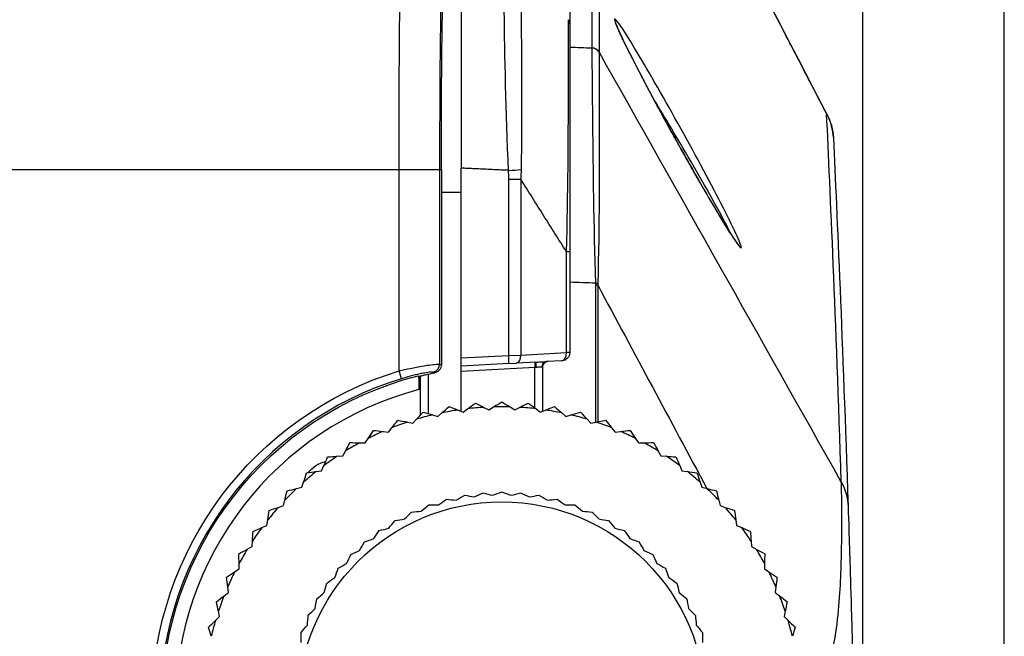
# Model space of a CAD drawing. Units: millimetres. Extents: x 0 to 298, y 0 to 210.
# Drawn here: x 138 to 147, y 111 to 117 of the extents above; entities that cross this region are included whole.
import ezdxf

# ---------------------------------------------------------------- set-up
doc = ezdxf.new("R2010")
doc.units = ezdxf.units.MM
doc.layers.get('0').update_dxf_attribs({"linetype": 'CONTINUOUS'})
doc.layers.get('Defpoints').update_dxf_attribs({"linetype": 'CONTINUOUS'})
doc.layers.add('1', color=7, linetype='CONTINUOUS')
doc.styles.add('IDEAS_KANJI', font='simplex.shx', dxfattribs={"bigfont": 'bigfont'})
doc.dimstyles.new('PBS', dxfattribs={"dimtxt": 1.25, "dimasz": 1, "dimexe": 0.25, "dimexo": 0.25, "dimgap": 0.3, "dimtad": 1, "dimtoh": 1, "dimdec": 0, "dimzin": 0, "dimdsep": 46, "dimtxsty": 'IDEAS_KANJI', "dimblk": 'OPEN', "dimcen": 0, "dimclrd": 1, "dimclre": 1, "dimclrt": 1, "dimadec": 0, "dimazin": 0, "dimtfac": 1, "dimtdec": 0, "dimtmove": 0, "dimatfit": 3, "dimldrblk": 'OPEN', "dimfxl": 1, "dimtolj": 1, "dimtzin": 0, "dimarcsym": 0})

# ---------------------------------------------------------------- blocks, each defined once
blk = doc.blocks.new('_OPEN')
at = {"color": 0, "linetype": 'ByBlock'}
for p, q in [((-1, 0.166667), (0, 0)), ((-1, -0.166667), (0, 0)), ((0, 0), (-1, 0))]:
    blk.add_line(p, q, dxfattribs=at)
blk = doc.blocks.new('*D17')
at = {"layer": '1', "color": 1, "linetype": 'Continuous', "lineweight": -2}
for p, q in [((145.4461, 104.6656), (145.4461, 143.7389)), ((131.1211, 143.4889), (144.6961, 143.4889))]:
    blk.add_line(p, q, dxfattribs=at)
at = {"layer": 'Defpoints', "color": 0, "linetype": 'Continuous'}
for p in [(130.3711, 146.3031), (145.4461, 143.4889), (145.4461, 104.4156)]:
    blk.add_point(p, dxfattribs=at)
at = {"layer": '1', "color": 1, "linetype": 'Continuous', "lineweight": -2, "xscale": 0.75, "yscale": 0.75, "zscale": 0.75, "rotation": 180}
blk.add_blockref('_OPEN', (130.3711, 143.4889), dxfattribs=at)
at = {"layer": '1', "color": 1, "linetype": 'Continuous', "lineweight": -2, "xscale": 0.75, "yscale": 0.75, "zscale": 0.75}
blk.add_blockref('_OPEN', (145.4461, 143.4889), dxfattribs=at)
at = {"layer": '1', "color": 1, "linetype": 'Continuous', "insert": (138.5593, 144.4139), "char_height": 1.25, "attachment_point": 5, "style": 'IDEAS_KANJI'}
blk.add_mtext('\\A1;60.3', dxfattribs=at)
blk = doc.blocks.new('*D18')
at = {"layer": '1', "color": 1, "linetype": 'Continuous', "lineweight": -2}
for p, q in [((146.7474, 94.0287), (146.7474, 146.2389)), ((131.1211, 145.9889), (145.9974, 145.9889))]:
    blk.add_line(p, q, dxfattribs=at)
at = {"layer": 'Defpoints', "color": 0, "linetype": 'Continuous'}
for p in [(130.3711, 146.3031), (146.7474, 145.9889), (146.7474, 93.7787)]:
    blk.add_point(p, dxfattribs=at)
at = {"layer": '1', "color": 1, "linetype": 'Continuous', "lineweight": -2, "xscale": 0.75, "yscale": 0.75, "zscale": 0.75, "rotation": 180}
blk.add_blockref('_OPEN', (130.3711, 145.9889), dxfattribs=at)
at = {"layer": '1', "color": 1, "linetype": 'Continuous', "lineweight": -2, "xscale": 0.75, "yscale": 0.75, "zscale": 0.75}
blk.add_blockref('_OPEN', (146.7474, 145.9889), dxfattribs=at)
at = {"layer": '1', "color": 1, "linetype": 'Continuous', "insert": (138.5593, 146.9139), "char_height": 1.25, "attachment_point": 5, "style": 'IDEAS_KANJI'}
blk.add_mtext('\\A1;65', dxfattribs=at)
blk = doc.blocks.new('*D19')
at = {"layer": '1', "color": 1, "linetype": 'Continuous', "lineweight": -2}
for p, q in [((108.9461, 115.1145), (108.9461, 148.7389)), ((146.7474, 96.0287), (146.7474, 148.7389)), ((109.6961, 148.4889), (145.9974, 148.4889))]:
    blk.add_line(p, q, dxfattribs=at)
at = {"layer": 'Defpoints', "color": 0, "linetype": 'Continuous'}
for p in [(146.7474, 148.4889), (108.9461, 114.8645), (146.7474, 95.7787)]:
    blk.add_point(p, dxfattribs=at)
at = {"layer": '1', "color": 1, "linetype": 'Continuous', "lineweight": -2, "xscale": 0.75, "yscale": 0.75, "zscale": 0.75, "rotation": 180}
blk.add_blockref('_OPEN', (108.9461, 148.4889), dxfattribs=at)
at = {"layer": '1', "color": 1, "linetype": 'Continuous', "lineweight": -2, "xscale": 0.75, "yscale": 0.75, "zscale": 0.75}
blk.add_blockref('_OPEN', (146.7474, 148.4889), dxfattribs=at)
at = {"layer": '1', "color": 1, "linetype": 'Continuous', "insert": (127.8468, 149.1139), "char_height": 1.25, "attachment_point": 5, "style": 'IDEAS_KANJI'}
blk.add_mtext('\\A1;151（外形寸法）', dxfattribs=at)

msp = doc.modelspace()

# ---------------------------------------------------------------- linework, layer by layer
at = {"layer": '1', "color": 80, "linetype": 'Continuous'}
for p, q in [((142.7461, 120.7791), (142.7461, 117.0012)), ((145.1185, 116.1613), (145.1185, 116.1611)), ((145.1739, 115.9547), (145.174, 115.9524)), ((141.7461, 113.928), (141.7461, 115.6742)), ((141.5644, 115.6587), (141.5644, 113.8649)), ((141.5644, 115.6587), (141.5644, 113.8616)), ((142.7461, 114.905), (142.7461, 113.9767)), ((141.7461, 113.8531), (141.7461, 113.928)), ((142.1853, 113.8761), (141.7461, 113.8531)), ((142.1853, 113.8761), (142.2537, 113.8797)), ((142.4398, 113.8895), (142.2537, 113.8797)), ((142.5298, 113.8942), (142.5307, 113.8942)), ((142.675, 113.9018), (142.5307, 113.8942)), ((141.7461, 113.8032), (141.7461, 113.8531)), ((141.7461, 113.4374), (141.7461, 113.8032)), ((142.4961, 113.845), (142.4961, 113.4374)), ((141.3586, 113.7586), (141.3586, 113.6362)), ((141.3711, 113.4002), (141.3711, 113.7618)), ((141.4826, 113.4029), (141.5313, 113.3885)), ((141.5313, 113.3885), (141.5693, 113.4222)), ((141.7182, 113.4484), (141.7654, 113.4298)), ((141.7654, 113.4298), (141.8062, 113.46)), ((141.9568, 113.4732), (142.0022, 113.4505)), ((142.0022, 113.4505), (142.0455, 113.4771)), ((142.1967, 113.4771), (142.24, 113.4505)), ((142.24, 113.4505), (142.2854, 113.4732)), ((142.436, 113.46), (142.4768, 113.4298)), ((142.4768, 113.4298), (142.524, 113.4484)), ((142.6729, 113.4222), (142.7109, 113.3885)), ((142.7109, 113.3885), (142.7596, 113.4029)), ((141.2519, 113.3371), (141.3017, 113.327)), ((141.3017, 113.327), (141.3366, 113.3638)), ((142.9056, 113.3638), (142.9405, 113.327)), ((142.9405, 113.327), (142.9903, 113.3371)), ((141.0278, 113.2514), (141.0783, 113.2457)), ((141.0783, 113.2457), (141.1099, 113.2854)), ((143.1323, 113.2854), (143.1639, 113.2457)), ((143.1639, 113.2457), (143.2144, 113.2514)), ((140.8121, 113.1466), (140.8628, 113.1452)), ((140.8628, 113.1452), (140.8908, 113.1876)), ((143.3514, 113.1876), (143.3794, 113.1452)), ((143.3794, 113.1452), (143.4301, 113.1466)), ((140.657, 113.0263), (140.6812, 113.071)), ((143.561, 113.071), (143.5852, 113.0263)), ((140.6063, 113.0233), (140.657, 113.0263)), ((143.5852, 113.0263), (143.6359, 113.0233)), ((140.412, 112.8825), (140.4622, 112.89)), ((140.4622, 112.89), (140.4825, 112.9366)), ((143.7598, 112.9366), (143.78, 112.89)), ((143.78, 112.89), (143.8302, 112.8825)), ((140.2801, 112.7372), (140.2962, 112.7853)), ((143.946, 112.7853), (143.9621, 112.7372)), ((140.2307, 112.7253), (140.2801, 112.7372)), ((143.9621, 112.7372), (144.0115, 112.7253)), ((140.112, 112.5691), (140.1239, 112.6185)), ((144.1184, 112.6185), (144.1302, 112.5691)), ((140.0639, 112.553), (140.112, 112.5691)), ((144.1302, 112.5691), (144.1784, 112.553)), ((139.9592, 112.387), (139.9667, 112.4372)), ((144.2755, 112.4372), (144.283, 112.387)), ((139.9126, 112.3667), (139.9592, 112.387)), ((144.283, 112.387), (144.3296, 112.3667)), ((139.8229, 112.1922), (139.8259, 112.2429)), ((144.4163, 112.2429), (144.4193, 112.1922)), ((139.7782, 112.168), (139.8229, 112.1922)), ((144.4193, 112.1922), (144.464, 112.168)), ((139.6616, 111.9584), (139.704, 111.9864)), ((139.704, 111.9864), (139.7026, 112.0371)), ((144.5396, 112.0371), (144.5382, 111.9864)), ((144.5382, 111.9864), (144.5806, 111.9584)), ((139.5638, 111.7393), (139.6035, 111.7709)), ((139.6035, 111.7709), (139.5978, 111.8214)), ((144.6445, 111.8214), (144.6387, 111.7709)), ((144.6387, 111.7709), (144.6784, 111.7393)), ((139.5222, 111.5475), (139.5121, 111.5973)), ((144.7301, 111.5973), (144.72, 111.5475)), ((139.4854, 111.5126), (139.5222, 111.5475)), ((144.72, 111.5475), (144.7568, 111.5126))]:
    msp.add_line(p, q, dxfattribs=at)
at = {"layer": '1', "color": 51, "linetype": 'Continuous'}
for p, q in [((142.9537, 116.7814), (142.9537, 120.2341)), ((143.0167, 120.1955), (143.0167, 116.743)), ((143.0167, 116.743), (143.0167, 116.7423)), ((141.1751, 115.6587), (121.1068, 115.6587)), ((141.1751, 113.8085), (141.1751, 115.6587)), ((141.5482, 115.6587), (141.5482, 113.8703)), ((142.1853, 113.951), (142.1853, 115.5731)), ((142.2948, 115.5731), (142.2948, 113.9546)), ((141.5644, 115.4541), (141.7461, 115.4541)), ((142.7161, 113.9767), (142.7161, 114.905)), ((142.9876, 113.3366), (142.9876, 114.5989)), ((143.0044, 114.5989), (143.0044, 113.34)), ((141.7461, 113.928), (142.1853, 113.951)), ((142.1853, 113.951), (142.2948, 113.9546)), ((142.2948, 113.9546), (142.7161, 113.9767)), ((142.7461, 113.9767), (142.7161, 113.9767)), ((141.197, 113.7369), (141.1751, 113.8085)), ((141.4441, 113.7789), (141.4441, 113.4144)), ((142.425, 113.8387), (141.7461, 113.8032)), ((142.4339, 113.8395), (142.425, 113.8387)), ((142.425, 113.4681), (142.425, 113.8387)), ((142.4961, 113.845), (142.4885, 113.8443))]:
    msp.add_line(p, q, dxfattribs=at)
at = {"layer": '1', "color": 80, "linetype": 'Continuous'}
msp.add_circle((142.1211, 110.7281), 1.875, dxfattribs=at)
at = {"layer": '1', "color": 80, "linetype": 'Continuous', "extrusion": (0, 0, -1)}
for centre, radius, start, end in [((-142.6711, 113.9767), 0.075, 180, 267), ((-142.1211, 110.7281), 3.125, 77.03161, 78.61542), ((-142.1211, 110.7281), 3.125, 75.87725, 76.11346), ((-140.5461, 112.7281), 0.25, 35.23079, 78.95108)]:
    msp.add_arc(centre, radius, start, end, dxfattribs=at)
at = {"layer": '1', "color": 80, "linetype": 'Continuous'}
for centre, radius, start, end in [((142.5461, 113.845), 0.05, 93, 180), ((142.1211, 110.7281), 2.75, 103.42514, 106.57486), ((142.1211, 110.7281), 2.75, 98.42514, 101.57486), ((142.1211, 110.7281), 2.75, 93.42514, 96.57486), ((142.1211, 110.7281), 2.75, 88.42514, 91.57486), ((142.1211, 110.7281), 2.75, 83.42514, 86.57486), ((142.1211, 110.7281), 2.75, 78.42514, 81.57486), ((142.1211, 110.7281), 2.75, 73.42514, 76.57486), ((142.1211, 110.7281), 2.75, 108.42514, 111.57486), ((142.1211, 110.7281), 2.75, 68.42514, 71.57486), ((142.1211, 110.7281), 2.75, 113.42514, 116.57486), ((142.1211, 110.7281), 2.75, 63.42514, 66.57486), ((142.1211, 110.7281), 2.75, 118.42514, 121.57486), ((142.1211, 110.7281), 2.75, 58.42514, 61.57486), ((142.1211, 110.7281), 2.75, 123.42514, 126.57486), ((142.1211, 110.7281), 2.75, 53.42514, 56.57486), ((142.1211, 110.7281), 2.75, 128.42514, 131.57486), ((142.1211, 110.7281), 2.75, 48.42514, 51.57486), ((142.1211, 110.7281), 2.75, 133.42514, 136.57486), ((142.1211, 110.7281), 2.75, 43.42514, 46.57486), ((142.1211, 110.7281), 2.75, 138.42514, 141.57486), ((142.1211, 110.7281), 2.75, 38.42514, 41.57486), ((142.1211, 110.7281), 2.75, 143.42514, 146.57486), ((142.1211, 110.7281), 2.75, 33.42514, 36.57486), ((142.1211, 110.7281), 2.75, 148.42514, 151.57486), ((142.1211, 110.7281), 2.75, 28.42514, 31.57486), ((142.1211, 110.7281), 2.75, 153.42514, 156.57486), ((142.1211, 110.7281), 2.75, 23.42514, 26.57486), ((142.1211, 110.7281), 2.75, 158.42514, 161.57486), ((142.1211, 110.7281), 2.75, 18.42514, 21.57486), ((142.1211, 110.7281), 2.75, 163.42514, 166.57486), ((142.1211, 110.7281), 2.75, 13.42514, 16.57486)]:
    msp.add_arc(centre, radius, start, end, dxfattribs=at)
at = {"layer": '1', "color": 51, "linetype": 'Continuous', "extrusion": (0, 0, -1)}
for radius, start, end in [(3.2224, 288.13142, 72.92707), (3.1312, 284.21132, 75.78868)]:
    msp.add_arc((-142.1211, 110.7281), radius, start, end, dxfattribs=at)
at = {"layer": '1', "color": 51, "linetype": 'Continuous'}
for radius, start, end in [(3.1475, 107.07293, 251.86858), (3.0064, 104.69226, 255.30774)]:
    msp.add_arc((142.1211, 110.7281), radius, start, end, dxfattribs=at)
for centre, major_axis, ratio, start_param, end_param in [((142.9511, 116.7061), (-0.075, 0.0017), 0.995512, 3.669457, 4.699415), ((142.9846, 114.6158), (-0.0749, -0.0028), 0.001297, 1.605679, 1.848832), ((142.1814, 113.951), (0.0039, -0.0749), 0.052264, 0, 1.568057), ((142.2498, 113.9546), (-0.0039, 0.0749), 0.599473, 3.141593, 4.680982), ((142.6711, 113.9767), (-0.0039, 0.0749), 0.599473, 3.141593, 4.680982), ((141.4736, 113.8703), (-0.0234, -0.0713), 0.99449, 0.522707, 1.886248), ((142.4276, 113.8387), (0.0026, -0.0499), 0.052264, 3.141593, 4.70965), ((142.4425, 113.8395), (0.0026, -0.0499), 0.170643, 3.141593, 4.703446), ((142.5334, 113.8443), (0.0026, -0.0499), 0.8978, 3.141593, 4.665372)]:
    msp.add_ellipse(centre, major_axis=major_axis, ratio=ratio, start_param=start_param, end_param=end_param, dxfattribs=at)
at = {"layer": '1', "color": 80, "linetype": 'Continuous'}
msp.add_ellipse((144.6744, 115.9312), major_axis=(0.4995, 0.0233), ratio=1, start_param=6.283184, end_param=6.714822, dxfattribs=at)
at = {"layer": '1', "color": 51, "linetype": 'Continuous', "extrusion": (0, 0, -1)}
msp.add_ellipse((140.1279, 110.7272), major_axis=(3.9518, 0.0011), ratio=0.852271, start_param=5.080261, end_param=5.084651, dxfattribs=at)
at = {"layer": '1', "color": 80, "linetype": 'Continuous'}
for points, degree in [([(143.0167, 120.1955), (143.7188, 118.8546), (144.4173, 117.513), (145.112, 116.1709)], 3), ([(141.7461, 117.8393), (141.7461, 117.8138), (141.7461, 117.6604), (141.7461, 117.1726), (141.7461, 116.476), (141.7461, 115.9416), (141.7461, 115.6742)], 3), ([(145.174, 115.9524), (145.2075, 115.2335), (145.2586, 114.0923), (145.3093, 112.5609)], 3), ([(142.5302, 113.894), (142.5301, 113.894), (142.5298, 113.894)], 2), ([(141.3524, 113.7635), (141.3545, 113.7619), (141.3565, 113.7603), (141.3586, 113.7586)], 3), ([(141.8062, 113.46), (141.8301, 113.4777), (141.8538, 113.4953), (141.8775, 113.5128)], 3), ([(141.8775, 113.5128), (141.9038, 113.4996), (141.9302, 113.4864), (141.9568, 113.4732)], 3), ([(142.0455, 113.4771), (142.0708, 113.4926), (142.096, 113.508), (142.1211, 113.5234)], 3), ([(142.1211, 113.5234), (142.1462, 113.508), (142.1714, 113.4926), (142.1967, 113.4771)], 3), ([(142.2854, 113.4732), (142.312, 113.4864), (142.3384, 113.4996), (142.3647, 113.5128)], 3), ([(142.3647, 113.5128), (142.3884, 113.4953), (142.4121, 113.4777), (142.436, 113.46)], 3), ([(141.3366, 113.3638), (141.357, 113.3854), (141.3774, 113.4068), (141.3976, 113.4282)], 3), ([(141.3976, 113.4282), (141.4258, 113.4198), (141.4542, 113.4114), (141.4826, 113.4029)], 3), ([(141.5693, 113.4222), (141.5916, 113.4419), (141.6137, 113.4615), (141.6357, 113.481)], 3), ([(141.6357, 113.481), (141.6631, 113.4702), (141.6906, 113.4593), (141.7182, 113.4484)], 3), ([(142.524, 113.4484), (142.5517, 113.4593), (142.5791, 113.4702), (142.6065, 113.481)], 3), ([(142.6065, 113.481), (142.6285, 113.4615), (142.6507, 113.4419), (142.6729, 113.4222)], 3), ([(142.7596, 113.4029), (142.7881, 113.4114), (142.8164, 113.4198), (142.8446, 113.4282)], 3), ([(142.8446, 113.4282), (142.8648, 113.4068), (142.8852, 113.3854), (142.9056, 113.3638)], 3), ([(141.1099, 113.2854), (141.1284, 113.3087), (141.1467, 113.3318), (141.165, 113.3548)], 3), ([(141.165, 113.3548), (141.1939, 113.349), (141.2228, 113.3431), (141.2519, 113.3371)], 3), ([(142.9903, 113.3371), (143.0194, 113.3431), (143.0483, 113.349), (143.0772, 113.3548)], 3), ([(143.0772, 113.3548), (143.0955, 113.3318), (143.1138, 113.3087), (143.1323, 113.2854)], 3), ([(140.8908, 113.1876), (140.9072, 113.2123), (140.9235, 113.237), (140.9397, 113.2615)], 3), ([(140.9397, 113.2615), (140.969, 113.2582), (140.9983, 113.2548), (141.0278, 113.2514)], 3), ([(143.2144, 113.2514), (143.2439, 113.2548), (143.2732, 113.2582), (143.3025, 113.2615)], 3), ([(143.3025, 113.2615), (143.3187, 113.237), (143.335, 113.2123), (143.3514, 113.1876)], 3), ([(140.6812, 113.071), (140.6953, 113.0971), (140.7094, 113.1231), (140.7234, 113.1489)], 3), ([(140.7234, 113.1489), (140.7528, 113.1481), (140.7824, 113.1473), (140.8121, 113.1466)], 3), ([(143.4301, 113.1466), (143.4598, 113.1473), (143.4894, 113.1481), (143.5188, 113.1489)], 3), ([(143.5188, 113.1489), (143.5328, 113.1231), (143.5469, 113.0971), (143.561, 113.071)], 3), ([(140.4825, 112.9366), (140.4943, 112.9638), (140.5061, 112.9909), (140.5178, 113.0179)], 3), ([(140.5178, 113.0179), (140.5471, 113.0197), (140.5766, 113.0215), (140.6063, 113.0233)], 3), ([(143.6359, 113.0233), (143.6656, 113.0215), (143.6951, 113.0197), (143.7244, 113.0179)], 3), ([(143.7244, 113.0179), (143.7362, 112.9909), (143.7479, 112.9638), (143.7598, 112.9366)], 3), ([(140.2962, 112.7853), (140.3056, 112.8135), (140.315, 112.8415), (140.3243, 112.8694)], 3), ([(140.3243, 112.8694), (140.3534, 112.8738), (140.3826, 112.8781), (140.412, 112.8825)], 3), ([(143.8302, 112.8825), (143.8596, 112.8781), (143.8888, 112.8738), (143.9179, 112.8694)], 3), ([(143.9179, 112.8694), (143.9272, 112.8415), (143.9366, 112.8135), (143.946, 112.7853)], 3), ([(140.1239, 112.6185), (140.1308, 112.6473), (140.1377, 112.6761), (140.1445, 112.7047)], 3), ([(140.1445, 112.7047), (140.1731, 112.7115), (140.2019, 112.7184), (140.2307, 112.7253)], 3), ([(141.8682, 112.649), (141.8955, 112.6617), (141.9227, 112.6744), (141.9497, 112.687)], 3), ([(141.9497, 112.687), (141.9785, 112.6793), (142.0075, 112.6715), (142.0366, 112.6637)], 3), ([(142.0366, 112.6637), (142.0649, 112.6741), (142.0931, 112.6843), (142.1211, 112.6945)], 3), ([(142.1211, 112.6945), (142.1491, 112.6843), (142.1773, 112.6741), (142.2056, 112.6637)], 3), ([(142.2056, 112.6637), (142.2347, 112.6715), (142.2637, 112.6793), (142.2925, 112.687)], 3), ([(142.2925, 112.687), (142.3195, 112.6744), (142.3467, 112.6617), (142.374, 112.649)], 3), ([(144.0115, 112.7253), (144.0404, 112.7184), (144.0691, 112.7115), (144.0977, 112.7047)], 3), ([(144.0977, 112.7047), (144.1046, 112.6761), (144.1114, 112.6473), (144.1184, 112.6185)], 3), ([(141.5385, 112.5759), (141.5632, 112.5932), (141.5878, 112.6104), (141.6122, 112.6275)], 3), ([(141.6122, 112.6275), (141.6418, 112.6249), (141.6717, 112.6223), (141.7018, 112.6197)], 3), ([(141.7018, 112.6197), (141.7279, 112.6347), (141.7538, 112.6497), (141.7796, 112.6646)], 3), ([(141.7796, 112.6646), (141.809, 112.6594), (141.8385, 112.6542), (141.8682, 112.649)], 3), ([(142.374, 112.649), (142.4037, 112.6542), (142.4332, 112.6594), (142.4626, 112.6646)], 3), ([(142.4626, 112.6646), (142.4884, 112.6497), (142.5143, 112.6347), (142.5405, 112.6197)], 3), ([(142.5405, 112.6197), (142.5705, 112.6223), (142.6004, 112.6249), (142.63, 112.6275)], 3), ([(142.63, 112.6275), (142.6545, 112.6104), (142.679, 112.5932), (142.7037, 112.5759)], 3), ([(139.9667, 112.4372), (139.9711, 112.4666), (139.9754, 112.4958), (139.9798, 112.5249)], 3), ([(139.9798, 112.5249), (140.0077, 112.5342), (140.0357, 112.5436), (140.0639, 112.553)], 3), ([(141.2265, 112.4467), (141.2478, 112.468), (141.269, 112.4892), (141.2901, 112.5102)], 3), ([(141.2901, 112.5102), (141.3198, 112.5128), (141.3496, 112.5155), (141.3797, 112.5181)], 3), ([(141.3797, 112.5181), (141.4028, 112.5375), (141.4257, 112.5567), (141.4486, 112.5759)], 3), ([(141.4486, 112.5759), (141.4784, 112.5759), (141.5083, 112.5759), (141.5385, 112.5759)], 3), ([(142.7037, 112.5759), (142.7339, 112.5759), (142.7639, 112.5759), (142.7936, 112.5759)], 3), ([(142.7936, 112.5759), (142.8165, 112.5567), (142.8394, 112.5375), (142.8626, 112.5181)], 3), ([(142.8626, 112.5181), (142.8926, 112.5155), (142.9225, 112.5128), (142.9521, 112.5102)], 3), ([(142.9521, 112.5102), (142.9732, 112.4892), (142.9944, 112.468), (143.0157, 112.4467)], 3), ([(144.1784, 112.553), (144.2065, 112.5436), (144.2346, 112.5342), (144.2624, 112.5249)], 3), ([(144.2624, 112.5249), (144.2668, 112.4958), (144.2711, 112.4666), (144.2755, 112.4372)], 3), ([(141.0801, 112.3622), (141.0995, 112.3853), (141.1188, 112.4082), (141.1379, 112.431)], 3), ([(141.1379, 112.431), (141.1673, 112.4362), (141.1968, 112.4414), (141.2265, 112.4467)], 3), ([(143.0157, 112.4467), (143.0454, 112.4414), (143.075, 112.4362), (143.1043, 112.431)], 3), ([(143.1043, 112.431), (143.1235, 112.4082), (143.1427, 112.3853), (143.1621, 112.3622)], 3), ([(139.8259, 112.2429), (139.8277, 112.2726), (139.8295, 112.3021), (139.8313, 112.3314)], 3), ([(139.8313, 112.3314), (139.8583, 112.3431), (139.8854, 112.3549), (139.9126, 112.3667)], 3), ([(140.9416, 112.2652), (140.9589, 112.2899), (140.9761, 112.3145), (140.9932, 112.3389)], 3), ([(140.9932, 112.3389), (141.022, 112.3466), (141.051, 112.3543), (141.0801, 112.3622)], 3), ([(143.1621, 112.3622), (143.1912, 112.3543), (143.2202, 112.3466), (143.249, 112.3389)], 3), ([(143.249, 112.3389), (143.2661, 112.3145), (143.2833, 112.2899), (143.3006, 112.2652)], 3), ([(144.3296, 112.3667), (144.3568, 112.3549), (144.3839, 112.3431), (144.4109, 112.3314)], 3), ([(144.4109, 112.3314), (144.4127, 112.3021), (144.4145, 112.2726), (144.4163, 112.2429)], 3), ([(140.8121, 112.1566), (140.8272, 112.1827), (140.8422, 112.2086), (140.8571, 112.2344)], 3), ([(140.8571, 112.2344), (140.8851, 112.2446), (140.9133, 112.2549), (140.9416, 112.2652)], 3), ([(143.3006, 112.2652), (143.3289, 112.2549), (143.3571, 112.2446), (143.3851, 112.2344)], 3), ([(143.3851, 112.2344), (143.4, 112.2086), (143.415, 112.1827), (143.4301, 112.1566)], 3), ([(139.7003, 112.1258), (139.7261, 112.1398), (139.7521, 112.1539), (139.7782, 112.168)], 3), ([(140.7307, 112.1185), (140.7577, 112.1311), (140.7848, 112.1438), (140.8121, 112.1566)], 3), ([(143.4301, 112.1566), (143.4574, 112.1438), (143.4845, 112.1311), (143.5115, 112.1185)], 3), ([(144.464, 112.168), (144.4901, 112.1539), (144.5161, 112.1398), (144.5419, 112.1258)], 3), ([(139.7026, 112.0371), (139.7019, 112.0668), (139.7011, 112.0964), (139.7003, 112.1258)], 3), ([(140.6926, 112.037), (140.7054, 112.0644), (140.7181, 112.0915), (140.7307, 112.1185)], 3), ([(143.5115, 112.1185), (143.5241, 112.0915), (143.5368, 112.0644), (143.5496, 112.037)], 3), ([(144.5419, 112.1258), (144.5411, 112.0964), (144.5404, 112.0668), (144.5396, 112.0371)], 3), ([(139.5877, 111.9094), (139.6122, 111.9257), (139.6369, 111.942), (139.6616, 111.9584)], 3), ([(140.584, 111.9076), (140.5943, 111.9359), (140.6046, 111.9641), (140.6148, 111.9921)], 3), ([(140.6148, 111.9921), (140.6406, 112.007), (140.6665, 112.022), (140.6926, 112.037)], 3), ([(143.5496, 112.037), (143.5757, 112.022), (143.6016, 112.007), (143.6274, 111.9921)], 3), ([(143.6274, 111.9921), (143.6376, 111.9641), (143.6479, 111.9359), (143.6582, 111.9076)], 3), ([(144.5806, 111.9584), (144.6053, 111.942), (144.63, 111.9257), (144.6545, 111.9094)], 3), ([(139.5978, 111.8214), (139.5944, 111.8509), (139.591, 111.8802), (139.5877, 111.9094)], 3), ([(140.5103, 111.856), (140.5347, 111.8731), (140.5593, 111.8903), (140.584, 111.9076)], 3), ([(143.6582, 111.9076), (143.6829, 111.8903), (143.7075, 111.8731), (143.7319, 111.856)], 3), ([(144.6545, 111.9094), (144.6512, 111.8802), (144.6478, 111.8509), (144.6445, 111.8214)], 3), ([(140.487, 111.7691), (140.4948, 111.7982), (140.5026, 111.8272), (140.5103, 111.856)], 3), ([(143.7319, 111.856), (143.7396, 111.8272), (143.7474, 111.7982), (143.7552, 111.7691)], 3), ([(139.4944, 111.6842), (139.5174, 111.7025), (139.5405, 111.7208), (139.5638, 111.7393)], 3), ([(139.5121, 111.5973), (139.5061, 111.6264), (139.5002, 111.6553), (139.4944, 111.6842)], 3), ([(140.4025, 111.6227), (140.4078, 111.6524), (140.413, 111.6819), (140.4182, 111.7113)], 3), ([(140.4182, 111.7113), (140.441, 111.7304), (140.4639, 111.7497), (140.487, 111.7691)], 3), ([(143.7552, 111.7691), (143.7783, 111.7497), (143.8012, 111.7304), (143.824, 111.7113)], 3), ([(143.824, 111.7113), (143.8292, 111.6819), (143.8344, 111.6524), (143.8397, 111.6227)], 3), ([(144.6784, 111.7393), (144.7017, 111.7208), (144.7248, 111.7025), (144.7479, 111.6842)], 3), ([(144.7479, 111.6842), (144.742, 111.6553), (144.7361, 111.6264), (144.7301, 111.5973)], 3), ([(140.339, 111.5591), (140.36, 111.5802), (140.3812, 111.6014), (140.4025, 111.6227)], 3), ([(143.8397, 111.6227), (143.861, 111.6014), (143.8822, 111.5802), (143.9033, 111.5591)], 3), ([(139.421, 111.4516), (139.4424, 111.4718), (139.4638, 111.4921), (139.4854, 111.5126)], 3), ([(140.3311, 111.4695), (140.3337, 111.4996), (140.3364, 111.5294), (140.339, 111.5591)], 3), ([(143.9033, 111.5591), (143.9059, 111.5294), (143.9085, 111.4996), (143.9111, 111.4695)], 3), ([(144.7568, 111.5126), (144.7784, 111.4921), (144.7998, 111.4718), (144.8212, 111.4516)], 3), ([(139.4463, 111.3666), (139.4378, 111.395), (139.4294, 111.4234), (139.421, 111.4516)], 3), ([(140.2733, 111.4006), (140.2925, 111.4235), (140.3117, 111.4464), (140.3311, 111.4695)], 3), ([(143.9111, 111.4695), (143.9305, 111.4464), (143.9498, 111.4235), (143.9689, 111.4006)], 3), ([(144.8212, 111.4516), (144.8128, 111.4234), (144.8044, 111.395), (144.796, 111.3666)], 3), ([(140.2733, 111.3107), (140.2733, 111.3409), (140.2733, 111.3708), (140.2733, 111.4006)], 3), ([(143.9689, 111.4006), (143.9689, 111.3708), (143.9689, 111.3409), (143.9689, 111.3107)], 3)]:
    msp.add_open_spline(points, degree=degree, dxfattribs=at)
for points, knots in [([(145.1182, 116.1614), (145.0879, 116.2199), (145.0125, 116.3651), (144.892, 116.5972), (144.7568, 116.8574), (144.6216, 117.1177), (144.4872, 117.3765), (144.3534, 117.6338), (144.2203, 117.8896), (144.0871, 118.1455), (143.9452, 118.418), (143.7947, 118.7068), (143.6355, 119.0119), (143.4763, 119.3171), (143.317, 119.6222), (143.1638, 119.9155), (143.0638, 120.107), (143.0168, 120.1969)], [0, 0, 0, 0, 0.042312, 0.10517, 0.168162, 0.231361, 0.294835, 0.357514, 0.420579, 0.484009, 0.547764, 0.624031, 0.700632, 0.777498, 0.85456, 0.931749, 1, 1, 1, 1]), ([(141.5644, 115.6587), (141.5643, 116.151), (141.5677, 116.6395), (141.5792, 117.3682), (141.5874, 117.6044), (141.5959, 117.6496)], [0, 0, 0, 0, 0.5, 0.5, 1, 1, 1, 1]), ([(142.7461, 117.0012), (142.7461, 116.9513), (142.7461, 116.7087), (142.7461, 115.9377), (142.7461, 115.4299), (142.7461, 114.905)], [0, 0, 0, 0, 0.5, 0.5, 1, 1, 1, 1]), ([(144.303, 114.9634), (144.303, 114.9634), (144.3029, 114.9634), (144.3027, 114.9637), (144.3017, 114.9647), (144.3002, 114.9664), (144.2981, 114.9689), (144.2954, 114.9723), (144.2921, 114.9766), (144.2882, 114.9818), (144.2837, 114.9879), (144.2787, 114.9949), (144.2731, 115.0028), (144.267, 115.0117), (144.2604, 115.0214), (144.2532, 115.0321), (144.2456, 115.0436), (144.2376, 115.0559), (144.2291, 115.069), (144.2202, 115.0829), (144.2109, 115.0975), (144.2011, 115.113), (144.1909, 115.1293), (144.1804, 115.1463), (144.1694, 115.1641), (144.158, 115.1827), (144.1462, 115.202), (144.134, 115.222), (144.1215, 115.2427), (144.1086, 115.2642), (144.0954, 115.2863), (144.0819, 115.309), (144.0681, 115.3323), (144.054, 115.3561), (144.0396, 115.3805), (144.0249, 115.4056), (144.01, 115.4312), (143.9947, 115.4573), (143.9792, 115.4841), (143.9635, 115.5113), (143.9475, 115.539), (143.9313, 115.5672), (143.9149, 115.5958), (143.8983, 115.6248), (143.8816, 115.6541), (143.8648, 115.6836), (143.8479, 115.7135), (143.8309, 115.7436), (143.8138, 115.7739), (143.7966, 115.8045), (143.7793, 115.8354), (143.762, 115.8664), (143.7446, 115.8976), (143.7272, 115.9289), (143.7098, 115.9603), (143.6924, 115.9917), (143.6751, 116.0231), (143.6579, 116.0544), (143.6408, 116.0856), (143.6238, 116.1166), (143.6069, 116.1476), (143.5902, 116.1784), (143.5735, 116.2091), (143.557, 116.2396), (143.5407, 116.2699), (143.5245, 116.2999), (143.5086, 116.3296), (143.4929, 116.359), (143.4774, 116.388), (143.4622, 116.4166), (143.4473, 116.4447), (143.4328, 116.4723), (143.4184, 116.4996), (143.4044, 116.5263), (143.3907, 116.5525), (143.3773, 116.5783), (143.3643, 116.6035), (143.3515, 116.6281), (143.3392, 116.6522), (143.3272, 116.6756), (143.3156, 116.6984), (143.3044, 116.7205), (143.2936, 116.742), (143.2832, 116.7627), (143.2733, 116.7827), (143.2637, 116.8021), (143.2545, 116.8208), (143.2457, 116.8387), (143.2374, 116.8559), (143.2296, 116.8723), (143.2222, 116.8879), (143.2152, 116.9027), (143.2088, 116.9166), (143.2027, 116.9298), (143.1972, 116.9421), (143.1921, 116.9536), (143.1874, 116.9642), (143.1833, 116.974), (143.1796, 116.9828), (143.1764, 116.9907), (143.1738, 116.9975), (143.1716, 117.0033), (143.17, 117.008), (143.1688, 117.0115), (143.168, 117.014), (143.1676, 117.0156), (143.1675, 117.0161), (143.1674, 117.0162), (143.1674, 117.0162)], [0, 0, 0, 0, 0.000688, 0.005718, 0.011268, 0.01734, 0.023913, 0.030947, 0.038389, 0.046185, 0.054281, 0.062643, 0.071182, 0.079855, 0.088732, 0.097766, 0.106914, 0.116138, 0.125399, 0.134649, 0.144099, 0.153597, 0.163153, 0.172779, 0.182487, 0.192292, 0.202223, 0.212113, 0.222128, 0.232237, 0.242409, 0.25261, 0.262804, 0.273005, 0.283358, 0.293743, 0.304175, 0.314666, 0.325229, 0.335888, 0.346538, 0.357259, 0.36804, 0.378856, 0.38968, 0.400477, 0.411294, 0.422173, 0.433059, 0.443961, 0.454892, 0.465864, 0.476846, 0.487826, 0.49883, 0.509836, 0.520817, 0.53175, 0.54264, 0.553547, 0.564417, 0.57526, 0.586089, 0.596915, 0.607744, 0.61848, 0.629222, 0.639932, 0.650584, 0.661152, 0.671615, 0.682079, 0.692493, 0.70284, 0.713134, 0.723388, 0.733615, 0.743772, 0.753836, 0.763864, 0.77384, 0.783746, 0.793568, 0.803293, 0.812952, 0.822597, 0.832204, 0.841755, 0.851232, 0.860619, 0.869899, 0.879111, 0.888282, 0.897365, 0.906366, 0.915294, 0.924151, 0.932938, 0.941638, 0.950013, 0.958286, 0.966371, 0.974208, 0.980938, 0.987242, 0.993064, 0.998371, 1, 1, 1, 1]), ([(141.5644, 113.8616), (141.5643, 113.8593), (141.5641, 113.8569), (141.5626, 113.8463), (141.56, 113.8381), (141.5523, 113.8232), (141.5471, 113.8164), (141.535, 113.8049), (141.5278, 113.8001), (141.5151, 113.7944), (141.5097, 113.7927), (141.5042, 113.7916)], [0, 0, 0, 0, 0.0712, 0.0712, 0.324645, 0.324645, 0.578074, 0.578074, 0.831882, 0.831882, 1, 1, 1, 1]), ([(141.5644, 113.8649), (141.5644, 113.8641), (141.5644, 113.8633), (141.5644, 113.8623), (141.5644, 113.8619), (141.5644, 113.8616)], [0, 0, 0, 0, 0.701803, 0.701803, 1, 1, 1, 1]), ([(141.371, 113.7596), (141.3715, 113.7599), (141.3722, 113.7602), (141.3749, 113.7612), (141.3778, 113.7622), (141.3847, 113.7643), (141.389, 113.7656), (141.3986, 113.7682), (141.404, 113.7696), (141.4129, 113.7718), (141.4164, 113.7726), (141.4198, 113.7734)], [0, 0, 0, 0, 0.102197, 0.102197, 0.34464, 0.34464, 0.592091, 0.592091, 0.846684, 0.846684, 1, 1, 1, 1]), ([(141.3524, 113.7635), (141.3531, 113.7629), (141.3538, 113.76), (141.3551, 113.75), (141.3558, 113.7427), (141.3568, 113.7248), (141.3573, 113.714), (141.358, 113.6901), (141.3583, 113.6766), (141.3586, 113.6541), (141.3586, 113.6451), (141.3586, 113.6362)], [0, 0, 0, 0, 0.213138, 0.213138, 0.426187, 0.426187, 0.640764, 0.640764, 0.860962, 0.860962, 1, 1, 1, 1]), ([(145.3093, 112.5609), (145.3108, 112.5159), (145.3167, 112.3377), (145.3299, 111.9123), (145.3351, 111.7437), (145.346, 111.3677), (145.3519, 111.1563), (145.3579, 110.9318)], [0, 0, 0, 0, 0.5, 0.5, 0.75, 0.75, 1, 1, 1, 1])]:
    msp.add_open_spline(points, degree=3, knots=knots, dxfattribs=at)
at = {"layer": '1', "color": 51, "linetype": 'Continuous'}
for points, knots in [([(141.1751, 115.6587), (141.1752, 116.2779), (141.1784, 116.889), (141.1899, 117.7948), (141.1981, 118.0884), (141.2065, 118.1473)], [0, 0, 0, 0, 0.5, 0.5, 1, 1, 1, 1]), ([(141.5796, 117.8106), (141.5712, 117.7582), (141.563, 117.5038), (141.5515, 116.7209), (141.5483, 116.1918), (141.5482, 115.6587)], [0, 0, 0, 0, 0.5, 0.5, 1, 1, 1, 1]), ([(142.1829, 115.6534), (142.1576, 116.1912), (142.1494, 116.7194), (142.1384, 117.5181), (142.137, 117.7694), (142.1402, 117.8205)], [0, 0, 0, 0, 0.5, 0.5, 1, 1, 1, 1]), ([(142.301, 117.7242), (142.2991, 117.6687), (142.2987, 117.428), (142.3011, 116.6717), (142.307, 116.175), (142.2991, 115.6601)], [0, 0, 0, 0, 0.5, 0.5, 1, 1, 1, 1]), ([(142.7161, 114.905), (142.732, 115.4396), (142.7332, 115.9549), (142.7368, 116.7389), (142.7368, 116.9865), (142.7352, 117.0399)], [0, 0, 0, 0, 0.5, 0.5, 1, 1, 1, 1]), ([(144.3268, 114.9445), (144.3268, 114.9181), (144.2524, 115.0268), (144.0304, 115.3925), (143.8861, 115.6433), (143.5997, 116.1578), (143.4555, 116.4254), (143.2316, 116.8615), (143.1585, 117.0181), (143.159, 117.0692), (143.2342, 116.9592), (143.4542, 116.5961), (143.5994, 116.3436), (143.8845, 115.8313), (144.0297, 115.5621), (144.252, 115.13), (144.3268, 114.9708), (144.3268, 114.9445)], [0, 0, 0, 0, 0.125, 0.125, 0.25, 0.25, 0.375, 0.375, 0.5, 0.5, 0.625, 0.625, 0.75, 0.75, 0.875, 0.875, 1, 1, 1, 1]), ([(142.9872, 114.6158), (142.9685, 115.154), (142.9639, 115.6799), (142.9549, 116.4773), (142.9532, 116.7297), (142.9537, 116.7807)], [0, 0, 0, 0, 0.5, 0.5, 1, 1, 1, 1]), ([(143.0167, 116.7423), (143.0161, 116.6911), (143.0172, 116.4424), (143.0181, 115.6618), (143.0192, 115.1476), (143.0052, 114.6164)], [0, 0, 0, 0, 0.5, 0.5, 1, 1, 1, 1]), ([(144.2305, 115.0669), (144.198, 115.1349), (144.1436, 115.238), (143.9652, 115.5604), (143.8212, 115.8086), (143.6267, 116.1333), (143.5733, 116.2214), (143.5213, 116.3059)], [0, 0, 0, 0, 0.305078, 0.305078, 0.810384, 0.810384, 1, 1, 1, 1]), ([(142.2991, 115.6601), (142.2986, 115.6311), (142.2973, 115.6021), (142.2948, 115.5731), (142.2948, 115.5731), (142.2948, 115.5731)], [0, 0, 0, 0, 0.999828, 0.999828, 1, 1, 1, 1]), ([(143.0052, 114.6164), (143.005, 114.6106), (143.0048, 114.6047), (143.0044, 114.5989), (143.0044, 114.5988), (143.0044, 114.5988)], [0, 0, 0, 0, 0.999148, 0.999148, 1, 1, 1, 1]), ([(141.1751, 113.8085), (141.2094, 113.8169), (141.2442, 113.8248), (141.3179, 113.8403), (141.3571, 113.8477), (141.4118, 113.8568), (141.4306, 113.8597), (141.4755, 113.866), (141.499, 113.8686), (141.5331, 113.8713), (141.5441, 113.8714), (141.5482, 113.8703)], [0, 0, 0, 0, 0.190754, 0.190754, 0.42306, 0.42306, 0.555991, 0.555991, 0.777863, 0.777863, 1, 1, 1, 1]), ([(142.4398, 113.8895), (142.45, 113.89), (142.4599, 113.8907), (142.4814, 113.8921), (142.4928, 113.8927), (142.513, 113.8936), (142.522, 113.8938), (142.5298, 113.8942)], [0, 0, 0, 0, 0.286193, 0.286193, 0.655273, 0.655273, 1, 1, 1, 1]), ([(141.3664, 113.7808), (141.3394, 113.7751), (141.3087, 113.768), (141.251, 113.7528), (141.2238, 113.7451), (141.197, 113.7369)], [0, 0, 0, 0, 0.548732, 0.548732, 1, 1, 1, 1]), ([(141.4887, 113.7969), (141.4855, 113.798), (141.4769, 113.798), (141.4502, 113.7955), (141.4319, 113.7929), (141.3967, 113.7868), (141.3821, 113.784), (141.3664, 113.7808)], [0, 0, 0, 0, 0.386398, 0.386398, 0.770619, 0.770619, 1, 1, 1, 1]), ([(142.4885, 113.8443), (142.4848, 113.844), (142.4797, 113.844), (142.4678, 113.8433), (142.4607, 113.8426), (142.4471, 113.841), (142.4406, 113.8401), (142.4339, 113.8395)], [0, 0, 0, 0, 0.356322, 0.356322, 0.713505, 0.713505, 1, 1, 1, 1]), ([(145.0272, 110.9388), (145.1146, 111.031), (145.1477, 111.1559), (145.1977, 111.3851), (145.2109, 111.4968), (145.2408, 111.8196), (145.2467, 112.0155), (145.256, 112.5137), (145.2488, 112.7281), (145.2469, 112.7856)], [0, 0, 0, 0, 0.125, 0.125, 0.25, 0.25, 0.5, 0.5, 1, 1, 1, 1])]:
    msp.add_open_spline(points, degree=3, knots=knots, dxfattribs=at)
for points, degree in [([(142.7461, 117.0012), (142.7461, 117.0147), (142.7423, 117.0283), (142.7352, 117.0399)], 3), ([(142.7461, 116.7873), (142.8153, 116.7851), (142.8845, 116.7829), (142.9537, 116.7807)], 3), ([(142.9537, 116.7807), (142.9537, 116.781), (142.9537, 116.7812), (142.9537, 116.7814)], 3), ([(142.9537, 116.7814), (142.9794, 116.7805), (143.0042, 116.7654), (143.0167, 116.743)], 3), ([(145.2469, 112.7856), (144.5035, 114.1048), (143.7601, 115.4239), (143.0167, 116.743)], 3), ([(145.2469, 112.7857), (145.1963, 114.3144), (145.1453, 115.4536), (145.1118, 116.1713)], 3), ([(145.1122, 116.1705), (145.1491, 116.1037), (145.1704, 116.0285), (145.174, 115.9524)], 3), ([(145.1122, 116.1705), (145.1144, 116.168), (145.1165, 116.1649), (145.1185, 116.1613)], 3), ([(142.1829, 115.6534), (141.7461, 115.6742)], 1), ([(141.5482, 115.6587), (141.5299, 115.6587), (141.3589, 115.6587), (141.1751, 115.6587)], 3), ([(141.5644, 115.6587), (141.5482, 115.6587)], 1), ([(142.1829, 115.6534), (142.2251, 115.6558), (142.2664, 115.6582), (142.2991, 115.6601)], 3), ([(142.1853, 115.5731), (142.1853, 115.5999), (142.1844, 115.6267), (142.1829, 115.6534)], 3), ([(142.1853, 115.5731), (142.2246, 115.5731), (142.2633, 115.5731), (142.2948, 115.5731)], 3), ([(142.7161, 114.905), (142.2948, 115.5731)], 1), ([(142.7461, 114.905), (142.7461, 114.905), (142.7347, 114.905), (142.7161, 114.905)], 3), ([(142.9872, 114.6158), (142.9069, 114.6183), (142.8265, 114.6209), (142.7461, 114.6234)], 3), ([(142.9876, 114.5989), (142.9876, 114.6045), (142.9874, 114.6101), (142.9872, 114.6158)], 3), ([(142.9876, 114.5989), (142.9932, 114.5989), (142.9989, 114.5989), (143.0044, 114.5989)], 3), ([(143.0044, 114.5989), (143.3395, 113.9745), (143.6746, 113.3501), (144.0097, 112.7258)], 3), ([(141.5042, 113.7916), (141.4991, 113.7934), (141.4939, 113.7952), (141.4887, 113.7969)], 3), ([(145.2469, 112.7857), (145.2851, 112.717), (145.3067, 112.6393), (145.3093, 112.5609)], 3)]:
    msp.add_open_spline(points, degree=degree, dxfattribs=at)

# ---------------------------------------------------------------- dimensions: what is measured, and where the dimension line sits
at = {"layer": '1', "color": 1, "linetype": 'Continuous'}
for base, p1, p2, text, override, picture, middle in [((146.7474, 148.4889), (108.9461, 114.8645), (146.7474, 95.7787), '151（外形寸法）', {"dimtxt": 1.25, "dimasz": 0.75, "dimgap": 0, "dimlfac": 4}, '*D19', (127.8468, 148.4889)), ((146.7474, 145.9889), (130.3711, 146.3031), (146.7474, 93.7787), '65', {"dimtxt": 1.25, "dimasz": 0.75, "dimlfac": 4, "dimse1": 1}, '*D18', (138.5593, 145.9889)), ((145.4461, 143.4889), (130.3711, 146.3031), (145.4461, 104.4156), '60.3', {"dimtxt": 1.25, "dimasz": 0.75, "dimlfac": 4, "dimse1": 1}, '*D17', (138.5593, 143.4889))]:
    dim = msp.add_linear_dim(base=base, p1=p1, p2=p2, text=text, dimstyle='PBS', override=override, dxfattribs=at)
    dim.commit()
    dim.dimension.update_dxf_attribs({"geometry": picture, "text_midpoint": middle, "dimtype": 160})

doc.saveas('drawing.dxf')
